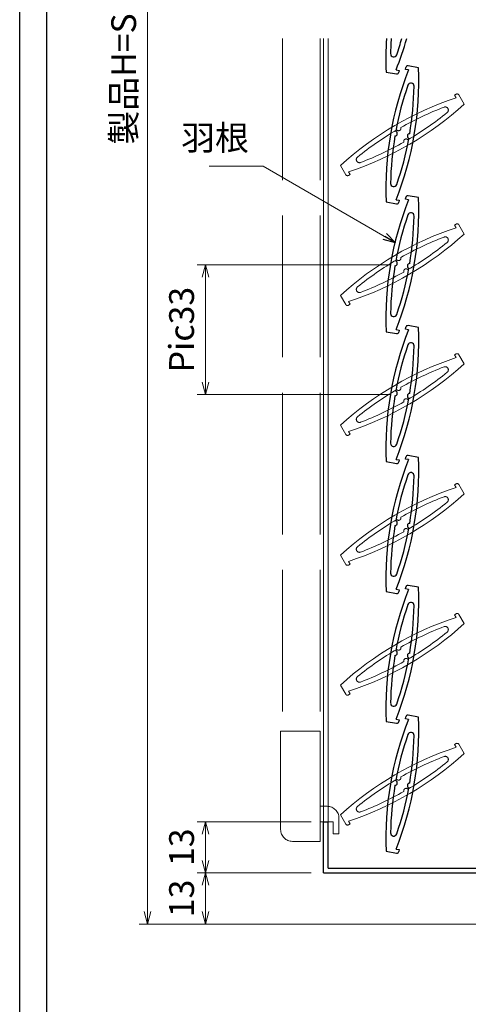
# Model space of a CAD drawing. Units: millimetres. Extents: x -16 to 1222, y 22 to 868.
# Drawn here: x -1 to 113, y 218 to 468 of the extents above; entities that cross this region are included whole.
import ezdxf

# ---------------------------------------------------------------- set-up
doc = ezdxf.new("R2010")
doc.units = ezdxf.units.MM
doc.header["$LTSCALE"] = 3
doc.linetypes.add('ACAD_ISO02W100', pattern=[15, 12, -3])
doc.linetypes.add('DASHED', pattern=[19.05, 12.7, -6.35])
doc.layers.get('0').update_dxf_attribs({"lineweight": 25})
doc.layers.get('Defpoints').update_dxf_attribs({"color": 151, "lineweight": 25})
for name, color, linetype, lineweight in [('003', 2, 'Continuous', 25), ('007', 4, 'ACAD_ISO02W100', 20), ('010', 4, 'Continuous', 20), ('TOS_K2', 2, 'DASHED', 9), ('TOS_M1', 7, 'Continuous', 9)]:
    doc.layers.add(name, color=color, linetype=linetype, lineweight=lineweight)
doc.layers.add('_0-0_図枠', color=7, linetype='Continuous')
doc.layers.add('TOS_S1', color=4, linetype='Continuous')
doc.styles.add('DIM', font='romans.shx', dxfattribs={"width": 0.75, "bigfont": 'extfont.shx'})
doc.dimstyles.new('DIM', dxfattribs={"dimtxt": 3, "dimasz": 1.5, "dimexe": 1, "dimexo": 1.5, "dimgap": 1, "dimtad": 1, "dimdsep": 46, "dimtxsty": 'DIM', "dimblk": 'OPEN30', "dimcen": 0, "dimclrd": 4, "dimclre": 4, "dimclrt": 7, "dimadec": 0, "dimazin": 0, "dimtfac": 1, "dimtmove": 0, "dimatfit": 3, "dimldrblk": 'OPEN30', "dimfxl": 0, "dimlwd": 20, "dimlwe": 20, "dimarcsym": 0})

# ---------------------------------------------------------------- blocks, each defined once
blk = doc.blocks.new('_Open30')
at = {"color": 0, "linetype": 'ByBlock', "lineweight": -2}
for p, q in [((-1, 0.268), (0, 0)), ((0, 0), (-1, -0.268)), ((0, 0), (-1, 0))]:
    blk.add_line(p, q, dxfattribs=at)
blk = doc.blocks.new('*D10')
at = {"layer": '003', "color": 4, "lineweight": 20, "ltscale": 0.2}
for p, q in [((133.52, 687.91), (29.37, 687.91)), ((31.47, 241.06), (31.47, 684.76)), ((133.52, 237.91), (29.37, 237.91))]:
    blk.add_line(p, q, dxfattribs=at)
at = {"layer": 'Defpoints', "color": 0, "ltscale": 0.2}
for p in [(31.47, 687.91), (136.67, 687.91), (136.67, 237.91)]:
    blk.add_point(p, dxfattribs=at)
at = {"layer": '003', "color": 4, "lineweight": 20, "ltscale": 0.2, "xscale": 3.15, "yscale": 3.15, "zscale": 3.15}
for p, rotation in [((31.47, 687.91), 90), ((31.47, 237.91), 270)]:
    blk.add_blockref('_Open30', p, dxfattribs=dict(at, rotation=rotation))
at = {"layer": '003', "color": 7, "ltscale": 0.2, "insert": (26.22, 462.91), "char_height": 6.3, "attachment_point": 5, "rotation": 90, "style": 'DIM'}
blk.add_mtext('製品H=SH+31', dxfattribs=at)
blk = doc.blocks.new('*D11')
at = {"layer": '003', "color": 4, "lineweight": 20, "ltscale": 0.2}
for p, q in [((73.02, 250.91), (44.07, 250.91)), ((46.17, 241.06), (46.17, 247.76)), ((133.52, 237.91), (44.07, 237.91))]:
    blk.add_line(p, q, dxfattribs=at)
at = {"layer": 'Defpoints', "color": 0, "ltscale": 0.2}
for p in [(46.17, 250.91), (76.17, 250.91), (136.67, 237.91)]:
    blk.add_point(p, dxfattribs=at)
at = {"layer": '003', "color": 4, "lineweight": 20, "ltscale": 0.2, "xscale": 3.15, "yscale": 3.15, "zscale": 3.15}
for p, rotation in [((46.17, 250.91), 90), ((46.17, 237.91), 270)]:
    blk.add_blockref('_Open30', p, dxfattribs=dict(at, rotation=rotation))
at = {"layer": '003', "color": 7, "ltscale": 0.2, "insert": (40.92, 244.41), "char_height": 6.3, "attachment_point": 5, "rotation": 90, "style": 'DIM'}
blk.add_mtext('13', dxfattribs=at)
blk = doc.blocks.new('*D12')
at = {"layer": '003', "color": 4, "lineweight": 20, "ltscale": 0.2}
for p, q in [((73.02, 263.91), (44.07, 263.91)), ((46.17, 254.06), (46.17, 260.76)), ((73.02, 250.91), (44.07, 250.91))]:
    blk.add_line(p, q, dxfattribs=at)
at = {"layer": 'Defpoints', "color": 0, "ltscale": 0.2}
for p in [(46.17, 263.91), (76.17, 263.91), (76.17, 250.91)]:
    blk.add_point(p, dxfattribs=at)
at = {"layer": '003', "color": 4, "lineweight": 20, "ltscale": 0.2, "xscale": 3.15, "yscale": 3.15, "zscale": 3.15}
for p, rotation in [((46.17, 263.91), 90), ((46.17, 250.91), 270)]:
    blk.add_blockref('_Open30', p, dxfattribs=dict(at, rotation=rotation))
at = {"layer": '003', "color": 7, "ltscale": 0.2, "insert": (40.92, 257.41), "char_height": 6.3, "attachment_point": 5, "rotation": 90, "style": 'DIM'}
blk.add_mtext('13', dxfattribs=at)
blk = doc.blocks.new('*D13')
at = {"layer": '003', "color": 4, "lineweight": 20, "ltscale": 0.2}
for p, q in [((93.02, 405.43), (44.07, 405.43)), ((46.17, 402.28), (46.17, 375.58)), ((93.02, 372.43), (44.07, 372.43))]:
    blk.add_line(p, q, dxfattribs=at)
at = {"layer": 'Defpoints', "color": 0, "ltscale": 0.2}
for p in [(96.17, 405.43), (46.17, 372.43), (96.17, 372.43)]:
    blk.add_point(p, dxfattribs=at)
at = {"layer": '003', "color": 4, "lineweight": 20, "ltscale": 0.2, "xscale": 3.15, "yscale": 3.15, "zscale": 3.15}
for p, rotation in [((46.17, 405.43), 90), ((46.17, 372.43), 270)]:
    blk.add_blockref('_Open30', p, dxfattribs=dict(at, rotation=rotation))
at = {"layer": '003', "color": 7, "ltscale": 0.2, "insert": (40.92, 388.93), "char_height": 6.3, "attachment_point": 5, "rotation": 90, "style": 'DIM'}
blk.add_mtext('Pic33', dxfattribs=at)
blk = doc.blocks.new('BZA-124')
at = {"layer": 'TOS_K2'}
for p, q in [((-29.22, -1.24), (3.45, 3.42)), ((2.79, 1), (2.46, 3.28)), ((3.78, 1.15), (3.45, 3.42)), ((-26.42, -3.17), (-3.85, 0.06)), ((-18, -1.97), (-18.33, 0.31)), ((-13.05, -1.26), (-13.38, 1.02)), ((-8.09, 1.77), (-6.45, -0.32)), ((-5.46, 2.15), (-3.82, 0.06)), ((-3.85, 0.06), (3.78, 1.15)), ((-3.82, 0.06), (-2.75, -1.3)), ((2.9, 0.21), (-3.25, -0.67)), ((3.32, -2.76), (2.9, 0.21)), ((-28.82, -4.02), (-29.22, -1.24)), ((-29.15, -1.74), (-26.74, -0.89)), ((-16.73, -3.8), (-17.01, -1.82)), ((-6.59, -11.14), (-8.1, -0.55)), ((-6.45, -0.32), (-3.74, -3.77)), ((3.22, -2.06), (-4.24, -3.13)), ((3, -0.48), (-2.75, -1.3)), ((-28.82, -4.02), (-26.42, -3.17)), ((-22.67, -4.65), (-16.73, -3.8)), ((-21.44, -13.27), (-22.67, -4.65)), ((3.32, -2.76), (-3.74, -3.77)), ((-19.18, -14.96), (-8.29, -13.41))]:
    blk.add_line(p, q, dxfattribs=at)
blk.add_circle((-14.58, -8.24), 2.5, dxfattribs=at)
for centre, start, end in [((-8.57, -11.43), 278.1301, 8.1301), ((-19.46, -12.98), 188.1301, 278.1301)]:
    blk.add_arc(centre, 2, start, end, dxfattribs=at)
blk = doc.blocks.new('TO-14631A')
at = {"layer": 'TOS_S1'}
for p, q in [((-1.2, -0.6), (-1.2, -4.3)), ((0, -0.6), (0, -10.59)), ((-1.2, -4.3), (-1, -4.5)), ((-1, -4.5), (-1, -5.5)), ((-1, -5.5), (-1.2, -5.7)), ((-1.2, -5.7), (-1.2, -9.2)), ((-2, -10), (-105.28, -24.75)), ((-2, -10), (-1.2, -9.2)), ((-0.43, -11.09), (-21.68, -14.12)), ((-27.62, -14.97), (-38.31, -16.5)), ((-27.62, -14.97), (-27.59, -15.17)), ((-23.34, -14.56), (-27.59, -15.17)), ((-22.54, -16.57), (-22.77, -14.99)), ((-21.36, -16.4), (-21.68, -14.12)), ((-40.69, -16.84), (-51.38, -18.37)), ((-40.69, -16.84), (-40.46, -17.01)), ((-40.29, -16.78), (-40.46, -17.01)), ((-38.71, -16.56), (-40.29, -16.78)), ((-38.71, -16.56), (-38.48, -16.73)), ((-38.31, -16.5), (-38.48, -16.73)), ((-22.97, -17.14), (-26.63, -17.66)), ((-57.32, -19.22), (-105.11, -26.04)), ((-57.32, -19.22), (-56.99, -21.49)), ((-56.03, -19.74), (-55.81, -21.32)), ((-51.35, -18.57), (-55.61, -19.17)), ((-51.38, -18.37), (-51.35, -18.57)), ((-22.8, -18.32), (-26.46, -18.85)), ((-51.58, -21.22), (-55.24, -21.75)), ((-51.41, -22.41), (-55.07, -22.94)), ((-107, -26.73), (-107, -38.7)), ((-105.8, -26.84), (-105.8, -27.3)), ((-105.5, -27.3), (-105.8, -27.3)), ((-105.5, -27.3), (-105.5, -29.84)), ((-105.5, -30.76), (-105.5, -33.3)), ((-105.5, -33.3), (-105.8, -33.3)), ((-105.8, -33.3), (-105.8, -38.7)), ((-105.5, -40), (-105.7, -40))]:
    blk.add_line(p, q, dxfattribs=at)
for centre, radius, start, end in [((-0.6, -0.6), 0.6, 0, 180), ((-0.5, -10.59), 0.5, 278.1301, 0), ((-23.26, -15.06), 0.5, 8.1301, 98.1301), ((-23.04, -16.64), 0.5, 278.1301, 8.1301), ((-23.04, -16.64), 1.7, 278.1301, 8.1301), ((-55.54, -19.67), 0.5, 98.1301, 188.1301), ((-26.55, -18.25), 0.6, 98.1301, 278.1301), ((-55.31, -21.25), 1.7, 188.1301, 278.1301), ((-55.31, -21.25), 0.5, 188.1301, 278.1301), ((-51.49, -21.82), 0.6, 278.1301, 98.1301), ((-105, -26.73), 2, 98.1301, 180), ((-105, -26.84), 0.8, 98.1301, 180), ((-105.3, -30.3), 0.5, 113.5782, 246.4218), ((-105.7, -38.7), 1.3, 180, 270), ((-105.5, -38.7), 0.3, 180, 270), ((-105.5, -39.5), 0.5, 270, 90)]:
    blk.add_arc(centre, radius, start, end, dxfattribs=at)
at = {"layer": 'TOS_M1', "rotation": 359.9998788659605}
blk.add_blockref('BZA-124', (-26.55, -18.25), dxfattribs=at)

msp = doc.modelspace()

# ---------------------------------------------------------------- linework, layer by layer
at = {"layer": '003'}
for p, q in [((96.967, 455.044), (97.054, 455.537)), ((100.291, 455.474), (97.633, 455.942)), ((92.049, 454.387), (94.707, 453.918)), ((94.597, 454.953), (95.373, 454.816)), ((95.373, 454.816), (95.286, 454.324)), ((97.743, 454.907), (96.967, 455.044)), ((100.291, 422.474), (97.633, 422.942)), ((92.049, 421.387), (94.707, 420.918)), ((94.597, 421.953), (95.373, 421.816)), ((95.373, 421.816), (95.286, 421.324)), ((96.967, 422.044), (97.054, 422.537)), ((97.743, 421.907), (96.967, 422.044)), ((92.049, 388.387), (94.707, 387.918)), ((94.597, 388.953), (95.373, 388.816)), ((95.373, 388.816), (95.286, 388.324)), ((96.967, 389.044), (97.054, 389.537)), ((97.743, 388.907), (96.967, 389.044)), ((100.291, 389.474), (97.633, 389.942)), ((92.049, 355.387), (94.707, 354.918)), ((94.597, 355.953), (95.373, 355.816)), ((95.373, 355.816), (95.286, 355.324)), ((96.967, 356.044), (97.054, 356.537)), ((97.743, 355.907), (96.967, 356.044)), ((100.291, 356.474), (97.633, 356.942)), ((94.597, 322.953), (95.373, 322.816)), ((95.373, 322.816), (95.286, 322.324)), ((96.967, 323.044), (97.054, 323.537)), ((97.743, 322.907), (96.967, 323.044)), ((100.291, 323.474), (97.633, 323.942)), ((92.049, 322.387), (94.707, 321.918)), ((96.967, 290.044), (97.054, 290.537)), ((100.291, 290.474), (97.633, 290.942)), ((92.049, 289.387), (94.707, 288.918)), ((94.597, 289.953), (95.373, 289.816)), ((95.373, 289.816), (95.286, 289.324)), ((97.743, 289.907), (96.967, 290.044)), ((76.17, 250.908), (76.17, 263.908)), ((76.17, 263.908), (77.37, 263.908)), ((77.37, 252.108), (77.37, 263.908)), ((92.049, 256.387), (94.707, 255.918)), ((94.597, 256.953), (95.373, 256.816)), ((95.373, 256.816), (95.286, 256.324)), ((76.17, 250.908), (139.67, 250.908)), ((77.37, 252.108), (116.67, 252.108))]:
    msp.add_line(p, q, dxfattribs=at)
for centre, radius, start, end in [((173.477, 457.799), 81.5, 176.40585, 182.39933), ((173.477, 457.799), 80.3, 176.35207, 179.09725), ((18.863, 485.062), 81.5, 338.3195, 344.22717), ((18.863, 485.062), 80.3, 340.90275, 343.98518), ((93.987, 459.051), 0.8, 179.09725, 340.90275), ((18.863, 452.062), 81.5, 338.3195, 2.39933), ((97.546, 455.45), 0.5, 80, 170), ((173.477, 424.799), 81.5, 158.3195, 182.39933), ((94.794, 454.411), 0.5, 260, 350), ((173.477, 424.799), 80.3, 160.90275, 169.57188), ((98.353, 450.809), 0.8, 359.09725, 160.90275), ((18.863, 452.062), 80.3, 350.42812, 359.09725), ((173.477, 424.799), 80.3, 170.42812, 179.09725), ((94.289, 438.762), 0.611, 270.64198, 69.35802), ((98.052, 438.098), 0.611, 90.64198, 249.35802), ((18.863, 452.062), 80.3, 340.90275, 349.57188), ((93.987, 426.051), 0.8, 179.09725, 340.90275), ((97.546, 422.45), 0.5, 80, 170), ((173.477, 391.799), 81.5, 158.3195, 182.39933), ((18.863, 419.062), 81.5, 338.3195, 2.39933), ((94.794, 421.411), 0.5, 260, 350), ((173.477, 391.799), 80.3, 160.90275, 169.57188), ((98.353, 417.809), 0.8, 359.09725, 160.90275), ((18.863, 419.062), 80.3, 350.42812, 359.09725), ((94.289, 405.762), 0.611, 270.64198, 69.35802), ((98.052, 405.098), 0.611, 90.64198, 249.35802), ((173.477, 391.799), 80.3, 170.42812, 179.09725), ((18.863, 419.062), 80.3, 340.90275, 349.57188), ((93.987, 393.051), 0.8, 179.09725, 340.90275), ((173.477, 358.799), 81.5, 158.3195, 182.39933), ((18.863, 386.062), 81.5, 338.3195, 2.39933), ((94.794, 388.411), 0.5, 260, 350), ((97.546, 389.45), 0.5, 80, 170), ((98.353, 384.809), 0.8, 359.09725, 160.90275), ((173.477, 358.799), 80.3, 160.90275, 169.57188), ((18.863, 386.062), 80.3, 350.42812, 359.09725), ((94.289, 372.762), 0.611, 270.64198, 69.35802), ((173.477, 358.799), 80.3, 170.42812, 179.09725), ((18.863, 386.062), 80.3, 340.90275, 349.57188), ((98.052, 372.098), 0.611, 90.64198, 249.35802), ((93.987, 360.051), 0.8, 179.09725, 340.90275), ((173.477, 325.799), 81.5, 158.3195, 182.39933), ((18.863, 353.062), 81.5, 338.3195, 2.39933), ((94.794, 355.411), 0.5, 260, 350), ((97.546, 356.45), 0.5, 80, 170), ((173.477, 325.799), 80.3, 160.90275, 169.57188), ((98.353, 351.809), 0.8, 359.09725, 160.90275), ((18.863, 353.062), 80.3, 350.42812, 359.09725), ((94.289, 339.762), 0.611, 270.64198, 69.35802), ((173.477, 325.799), 80.3, 170.42812, 179.09725), ((18.863, 353.062), 80.3, 340.90275, 349.57188), ((98.052, 339.098), 0.611, 90.64198, 249.35802), ((93.987, 327.051), 0.8, 179.09725, 340.90275), ((173.477, 292.799), 81.5, 158.3195, 182.39933), ((18.863, 320.062), 81.5, 338.3195, 2.39933), ((97.546, 323.45), 0.5, 80, 170), ((94.794, 322.411), 0.5, 260, 350), ((173.477, 292.799), 80.3, 160.90275, 169.57188), ((98.353, 318.809), 0.8, 359.09725, 160.90275), ((18.863, 320.062), 80.3, 350.42812, 359.09725), ((173.477, 292.799), 80.3, 170.42812, 179.09725), ((94.289, 306.762), 0.611, 270.64198, 69.35802), ((18.863, 320.062), 80.3, 340.90275, 349.57188), ((98.052, 306.098), 0.611, 90.64198, 249.35802), ((93.987, 294.051), 0.8, 179.09725, 340.90275), ((18.863, 287.062), 81.5, 338.3195, 2.39933), ((97.546, 290.45), 0.5, 80, 170), ((173.477, 259.799), 81.5, 158.3195, 182.39933), ((94.794, 289.411), 0.5, 260, 350), ((173.477, 259.799), 80.3, 160.90275, 169.57188), ((98.353, 285.809), 0.8, 359.09725, 160.90275), ((18.863, 287.062), 80.3, 350.42812, 359.09725), ((173.477, 259.799), 80.3, 170.42812, 179.09725), ((94.289, 273.762), 0.611, 270.64198, 69.35802), ((98.052, 273.098), 0.611, 90.64198, 249.35802), ((18.863, 287.062), 80.3, 340.90275, 349.57188), ((93.987, 261.051), 0.8, 179.09725, 340.90275), ((94.794, 256.411), 0.5, 260, 350)]:
    msp.add_arc(centre, radius, start, end, dxfattribs=at)
at = {"layer": '007'}
for p, q in [((65.77, 462.908), (65.77, 286.908)), ((75.27, 462.908), (75.27, 286.908)), ((109.409, 448.499), (109.843, 448.749)), ((109.803, 447.817), (109.409, 448.499)), ((111.875, 446.228), (110.526, 448.566)), ((80.465, 430.632), (81.815, 428.295)), ((82.931, 428.362), (82.498, 428.112)), ((82.537, 429.044), (82.931, 428.362)), ((109.409, 415.499), (109.843, 415.749)), ((109.803, 414.817), (109.409, 415.499)), ((111.875, 413.228), (110.526, 415.566)), ((80.465, 397.632), (81.815, 395.295)), ((82.931, 395.362), (82.498, 395.112)), ((82.537, 396.044), (82.931, 395.362)), ((109.409, 382.499), (109.843, 382.749)), ((109.803, 381.817), (109.409, 382.499)), ((111.875, 380.228), (110.526, 382.566)), ((80.465, 364.632), (81.815, 362.295)), ((82.537, 363.044), (82.931, 362.362)), ((82.931, 362.362), (82.498, 362.112)), ((109.409, 349.499), (109.843, 349.749)), ((109.803, 348.817), (109.409, 349.499)), ((111.875, 347.228), (110.526, 349.566)), ((80.465, 331.632), (81.815, 329.295)), ((82.931, 329.362), (82.498, 329.112)), ((82.537, 330.044), (82.931, 329.362)), ((109.409, 316.499), (109.843, 316.749)), ((109.803, 315.817), (109.409, 316.499)), ((111.875, 314.228), (110.526, 316.566)), ((80.465, 298.632), (81.815, 296.295)), ((82.931, 296.362), (82.498, 296.112)), ((82.537, 297.044), (82.931, 296.362)), ((65.27, 261.908), (65.27, 286.908)), ((65.27, 286.908), (75.27, 286.908)), ((75.27, 258.908), (75.27, 286.908)), ((109.409, 283.499), (109.843, 283.749)), ((109.803, 282.817), (109.409, 283.499)), ((111.875, 281.228), (110.526, 283.566)), ((75.27, 267.808), (77.07, 267.808)), ((80.465, 265.632), (81.815, 263.295)), ((75.27, 263.908), (78.57, 263.908)), ((78.57, 260.808), (78.57, 263.908)), ((80.07, 260.808), (80.07, 264.808)), ((82.931, 263.362), (82.498, 263.112)), ((82.537, 264.044), (82.931, 263.362)), ((78.57, 260.808), (80.07, 260.808)), ((68.27, 258.908), (75.27, 258.908))]:
    msp.add_line(p, q, dxfattribs=at)
for centre, radius, start, end in [((110.093, 448.316), 0.5, 30, 120), ((135.42, 370.447), 81.5, 108.3195, 132.39933), ((56.92, 506.413), 81.5, 288.3195, 312.39933), ((135.42, 370.447), 80.3, 110.90275, 119.57188), ((107.056, 444.715), 0.8, 309.09725, 110.90275), ((56.92, 506.413), 80.3, 300.42812, 309.09725), ((135.42, 370.447), 80.3, 120.42812, 129.09725), ((95.215, 440.085), 0.611, 220.64198, 19.35802), ((56.92, 506.413), 80.3, 290.90275, 299.57188), ((97.125, 436.776), 0.611, 40.64198, 199.35802), ((85.284, 432.145), 0.8, 129.09725, 290.90275), ((82.248, 428.545), 0.5, 210, 300), ((110.093, 415.316), 0.5, 30, 120), ((135.42, 337.447), 81.5, 108.3195, 132.39933), ((56.92, 473.413), 81.5, 288.3195, 312.39933), ((135.42, 337.447), 80.3, 110.90275, 119.57188), ((56.92, 473.413), 80.3, 300.42812, 309.09725), ((107.056, 411.715), 0.8, 309.09725, 110.90275), ((135.42, 337.447), 80.3, 120.42812, 129.09725), ((95.215, 407.085), 0.611, 220.64198, 19.35802), ((56.92, 473.413), 80.3, 290.90275, 299.57188), ((97.125, 403.776), 0.611, 40.64198, 199.35802), ((85.284, 399.145), 0.8, 129.09725, 290.90275), ((82.248, 395.545), 0.5, 210, 300), ((110.093, 382.316), 0.5, 30, 120), ((135.42, 304.447), 81.5, 108.3195, 132.39933), ((56.92, 440.413), 81.5, 288.3195, 312.39933), ((135.42, 304.447), 80.3, 110.90275, 119.57188), ((56.92, 440.413), 80.3, 300.42812, 309.09725), ((107.056, 378.715), 0.8, 309.09725, 110.90275), ((135.42, 304.447), 80.3, 120.42812, 129.09725), ((95.215, 374.085), 0.611, 220.64198, 19.35802), ((56.92, 440.413), 80.3, 290.90275, 299.57188), ((97.125, 370.776), 0.611, 40.64198, 199.35802), ((85.284, 366.145), 0.8, 129.09725, 290.90275), ((82.248, 362.545), 0.5, 210, 300), ((135.42, 271.447), 81.5, 108.3195, 132.39933), ((110.093, 349.316), 0.5, 30, 120), ((56.92, 407.413), 81.5, 288.3195, 312.39933), ((135.42, 271.447), 80.3, 110.90275, 119.57188), ((107.056, 345.715), 0.8, 309.09725, 110.90275), ((56.92, 407.413), 80.3, 300.42812, 309.09725), ((135.42, 271.447), 80.3, 120.42812, 129.09725), ((95.215, 341.085), 0.611, 220.64198, 19.35802), ((97.125, 337.776), 0.611, 40.64198, 199.35802), ((56.92, 407.413), 80.3, 290.90275, 299.57188), ((85.284, 333.145), 0.8, 129.09725, 290.90275), ((82.248, 329.545), 0.5, 210, 300), ((135.42, 238.447), 81.5, 108.3195, 132.39933), ((110.093, 316.316), 0.5, 30, 120), ((56.92, 374.413), 81.5, 288.3195, 312.39933), ((135.42, 238.447), 80.3, 110.90275, 119.57188), ((107.056, 312.715), 0.8, 309.09725, 110.90275), ((56.92, 374.413), 80.3, 300.42812, 309.09725), ((95.215, 308.085), 0.611, 220.64198, 19.35802), ((135.42, 238.447), 80.3, 120.42812, 129.09725), ((97.125, 304.776), 0.611, 40.64198, 199.35802), ((56.92, 374.413), 80.3, 290.90275, 299.57188), ((85.284, 300.145), 0.8, 129.09725, 290.90275), ((82.248, 296.545), 0.5, 210, 300), ((135.42, 205.447), 81.5, 108.3195, 132.39933), ((110.093, 283.316), 0.5, 30, 120), ((56.92, 341.413), 81.5, 288.3195, 312.39933), ((135.42, 205.447), 80.3, 110.90275, 119.57188), ((107.056, 279.715), 0.8, 309.09725, 110.90275), ((56.92, 341.413), 80.3, 300.42812, 309.09725), ((95.215, 275.085), 0.611, 220.64198, 19.35802), ((135.42, 205.447), 80.3, 120.42812, 129.09725), ((56.92, 341.413), 80.3, 290.90275, 299.57188), ((97.125, 271.776), 0.611, 40.64198, 199.35802), ((77.07, 264.808), 3, 0, 90), ((85.284, 267.145), 0.8, 129.09725, 290.90275), ((82.248, 263.545), 0.5, 210, 300), ((68.27, 261.908), 3, 180, 270)]:
    msp.add_arc(centre, radius, start, end, dxfattribs=at)
at = {"layer": '010'}
for p, q in [((76.17, 462.908), (76.17, 263.908)), ((77.37, 462.908), (77.37, 263.908))]:
    msp.add_line(p, q, dxfattribs=at)
at = {"layer": '_0-0_図枠', "color": 3, "linetype": 'Continuous'}
msp.add_line((5.768, 854.39), (5.768, 23.69), dxfattribs=at)
at = {"layer": 'Defpoints'}
msp.add_lwpolyline([(-1, 867), (1221.808, 867), (1221.808, 22.333), (-1, 22.333)], close=True, dxfattribs=at)

# ---------------------------------------------------------------- block references
at = {"layer": 'TOS_S1'}
msp.add_blockref('TO-14631A', (154.17, 230.708), dxfattribs=at)

# ---------------------------------------------------------------- texts
at = {"layer": '003', "color": 7, "ltscale": 0.2, "insert": (57.202, 432.554), "char_height": 6.3, "attachment_point": 9, "style": 'DIM'}
msp.add_mtext('羽根', dxfattribs=at)

# ---------------------------------------------------------------- dimensions: what is measured, and where the dimension line sits
at = {"layer": '003', "ltscale": 0.2}
for base, p1, p2, text, picture, middle in [((31.467, 687.908), (136.67, 237.908), (136.67, 687.908), '製品H=SH+31', '*D10', (26.217, 462.908)), ((46.167, 372.43), (96.17, 405.43), (96.17, 372.43), 'Pic<>', '*D13', (40.917, 388.93))]:
    dim = msp.add_linear_dim(base=base, p1=p1, p2=p2, angle=90, text=text, dimstyle='DIM', override={"dimscale": 2.1, "dimadec": 2, "dimazin": 2, "dimtfill": 1}, dxfattribs=at)
    dim.commit()
    dim.dimension.update_dxf_attribs({"geometry": picture, "text_midpoint": middle})
for base, p1, p2, override, picture, middle in [((46.167, 263.908), (76.17, 250.908), (76.17, 263.908), {"dimscale": 2.1, "dimadec": 2, "dimazin": 2, "dimtmove": 1, "dimtfill": 1}, '*D12', (40.917, 257.408)), ((46.167, 250.908), (136.67, 237.908), (76.17, 250.908), {"dimscale": 2.1, "dimadec": 2, "dimazin": 2, "dimtfill": 1}, '*D11', (40.917, 244.408))]:
    dim = msp.add_linear_dim(base=base, p1=p1, p2=p2, angle=270, dimstyle='DIM', override=override, dxfattribs=at)
    dim.commit()
    dim.dimension.update_dxf_attribs({"geometry": picture, "text_midpoint": middle})

# ---------------------------------------------------------------- leaders
at = {"layer": '003', "ltscale": 0.2, "annotation_type": 0, "has_hookline": 1, "hookline_direction": 1, "text_width": 10.08}
msp.add_leader([(94.444, 411.025), (60.792, 430.454), (59.302, 430.454)], dimstyle='DIM', override={"dimscale": 2.1, "dimgap": 1, "dimtad": 1, "dimadec": 2, "dimazin": 2, "dimtfill": 1}, dxfattribs=at)

doc.saveas('drawing.dxf')
